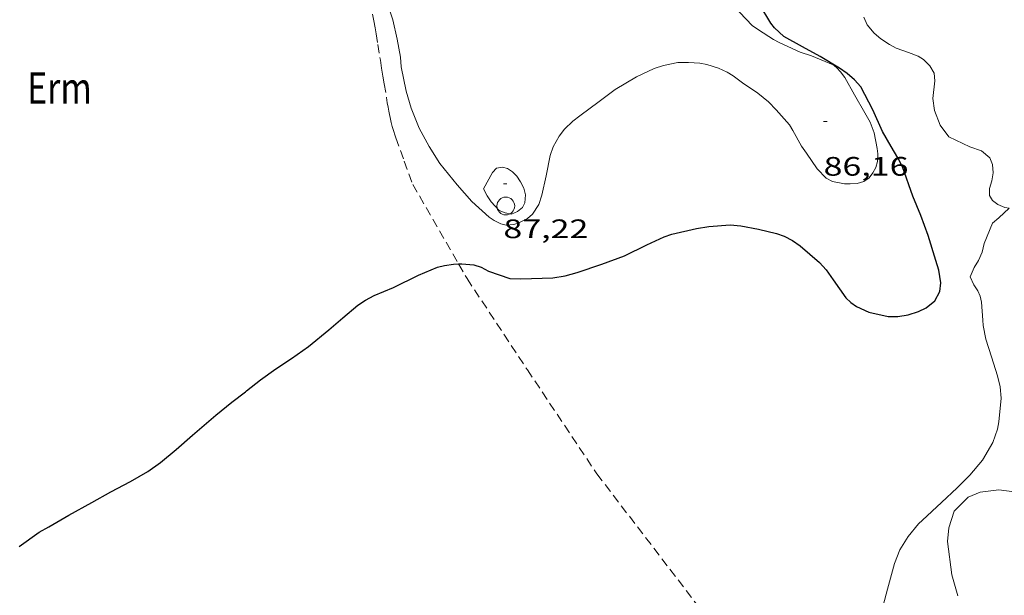
# Model space of a CAD drawing. Units: inches. Extents: x 455000 to 456003, y 4600999 to 4601511.
# Drawn here: x 455893 to 455949, y 4601140 to 4601172 of the extents above; entities that cross this region are included whole.
import ezdxf
from ezdxf.enums import TextEntityAlignment as Align

# ---------------------------------------------------------------- set-up
doc = ezdxf.new("R2010")
doc.units = ezdxf.units.IN
doc.header["$MEASUREMENT"] = 0
doc.linetypes.add('TRAZOS', pattern=[0.75, 0.5, -0.25])
for name, color, linetype, lineweight in [('BOSC', 7, 'Continuous', 0), ('CORBA DE NIVELL', 7, 'Continuous', 0), ('CORBA MESTRA', 7, 'Continuous', 0), ('COTA ALTIMETRICA', 7, 'Continuous', 0), ('PAL', 7, 'Continuous', 0), ('PARCEL-LA DE CONREU', 7, 'Continuous', 0)]:
    doc.layers.add(name, color=color, linetype=linetype, lineweight=lineweight)
doc.styles.add('Style-Arial', font='ARIAL.TTF')
doc.linetypes.add('bosc', pattern='A,-2.235,[9,dgnlstyle-mataro.shx,S=0.035752,R=0,X=0,Y=0],-2.235', length=4.47)

# ---------------------------------------------------------------- blocks, each defined once
blk = doc.blocks.new('PAL')
at = {"color": 0, "linetype": 'ByBlock', "lineweight": -2}
blk.add_circle((0, 0), 0.5, dxfattribs=at)
blk = doc.blocks.new('COTA')
at = {"color": 0, "linetype": 'ByBlock', "lineweight": -2}
blk.add_line((0, 0), (0.2, 0), dxfattribs=at)

msp = doc.modelspace()

# ---------------------------------------------------------------- linework, layer by layer
at = {"layer": 'BOSC', "color": 3, "linetype": 'bosc', "lineweight": 20}
for points in [[(455945.566, 4601165.587, 92.6), (455945.072, 4601166.237, 92.648), (455944.769, 4601167.06, 92.648), (455944.669, 4601167.733, 92.648), (455944.776, 4601168.725, 92.648), (455944.739, 4601169.168, 92.648), (455944.499, 4601169.566, 92.632), (455944.149, 4601169.927, 92.568), (455943.838, 4601170.119, 92.456), (455943.31, 4601170.316, 92.264), (455942.607, 4601170.566, 92.104), (455942.23, 4601170.771, 92.104), (455941.747, 4601171.097, 92.136), (455941.376, 4601171.404, 92.136), (455940.988, 4601171.874, 92.136), (455940.788, 4601172.3, 92.12)], [(455948.945, 4601161.579, 91.976), (455948.715, 4601161.62, 91.992), (455948.321, 4601161.793, 91.992), (455948.014, 4601162.008, 92.024), (455947.857, 4601162.288, 92.104), (455947.857, 4601162.679, 92.248), (455947.98, 4601163.117, 92.296), (455948.058, 4601163.562, 92.296), (455948.026, 4601164.028, 92.296), (455947.862, 4601164.401, 92.296), (455947.391, 4601164.794, 92.296), (455946.742, 4601165.024, 92.376), (455945.566, 4601165.587, 92.6)], [(455946.063, 4601139.8, 84.584), (455945.743, 4601140.983, 84.584), (455945.487, 4601142.854, 84.584), (455945.567, 4601143.633, 84.584), (455945.869, 4601144.567, 84.568), (455946.651, 4601145.349, 84.424), (455947.319, 4601145.622, 84.312), (455948.377, 4601145.757, 84.264), (455949.231, 4601145.652, 84.296), (455950.448, 4601145.058, 84.376), (455951.325, 4601144.364, 84.392), (455952.405, 4601143.323, 84.376), (455953.112, 4601142.509, 84.328), (455954.018, 4601141.327, 84.248), (455954.747, 4601140.314, 84.152), (455955.727, 4601138.968, 84.056)]]:
    msp.add_polyline3d(points, dxfattribs=at)
at = {"layer": 'CORBA DE NIVELL', "color": 30, "linetype": 'Continuous', "lineweight": 0, "flags": 128}
for points, elevation in [([(455929.797, 4601182.17), (455929.625, 4601181.81), (455929.336, 4601180.954), (455929.298, 4601180.449), (455929.321, 4601180.054), (455929.495, 4601179.122), (455929.681, 4601178.578), (455930.159, 4601177.643), (455930.517, 4601177.132), (455930.696, 4601176.808), (455931.552, 4601175.542), (455932.163, 4601174.74), (455933.065, 4601173.564), (455933.826, 4601172.574), (455934.524, 4601171.842), (455934.883, 4601171.595), (455935.728, 4601171.044), (455936.033, 4601170.886), (455937.219, 4601170.35), (455937.855, 4601170.14), (455939.063, 4601169.629)], 86), ([(455916.989, 4601164.095), (455917.963, 4601162.888), (455918.783, 4601161.953), (455919.757, 4601161.078), (455920.036, 4601160.896), (455920.415, 4601160.703), (455920.712, 4601160.628), (455921.134, 4601160.66), (455921.463, 4601160.768), (455921.907, 4601161.006), (455922.195, 4601161.251), (455922.547, 4601161.781), (455922.72, 4601162.307), (455922.948, 4601163.39), (455923.185, 4601164.537), (455923.354, 4601165.022), (455923.682, 4601165.627), (455923.984, 4601166.025), (455924.457, 4601166.473), (455924.853, 4601166.765), (455925.936, 4601167.567), (455926.821, 4601168.236), (455928.024, 4601168.951), (455929.021, 4601169.425), (455929.54, 4601169.597), (455930.34, 4601169.752), (455930.949, 4601169.768), (455931.581, 4601169.723), (455931.979, 4601169.65), (455932.633, 4601169.448), (455933.125, 4601169.212), (455933.459, 4601169.007), (455933.977, 4601168.617), (455934.85, 4601168.032), (455935.435, 4601167.553), (455935.879, 4601167.107), (455936.624, 4601166.266), (455936.803, 4601165.947), (455937.302, 4601165.061), (455937.572, 4601164.674), (455938.178, 4601163.795), (455938.685, 4601163.266), (455939.03, 4601163.073), (455939.713, 4601162.955), (455940.022, 4601162.947), (455940.423, 4601162.974), (455940.795, 4601163.078), (455941.089, 4601163.279), (455941.307, 4601163.559), (455941.463, 4601163.873), (455941.554, 4601164.21), (455941.573, 4601164.624), (455941.541, 4601164.934), (455941.371, 4601165.811), (455941.146, 4601166.405), (455940.84, 4601166.933), (455940.265, 4601167.942), (455939.722, 4601168.919), (455939.485, 4601169.237), (455939.273, 4601169.464), (455939.135, 4601169.589), (455939.063, 4601169.629)], 86), ([(455919.944, 4601163.584), (455919.44, 4601162.659), (455919.639, 4601162.277), (455919.87, 4601161.94), (455920.32, 4601161.444), (455920.655, 4601161.313), (455921.005, 4601161.246), (455921.35, 4601161.389), (455921.631, 4601161.615), (455921.762, 4601161.888), (455921.803, 4601162.332), (455921.709, 4601162.71), (455921.513, 4601163.066), (455921.301, 4601163.377), (455921.068, 4601163.619), (455920.789, 4601163.8), (455920.498, 4601163.889), (455920.174, 4601163.828), (455919.944, 4601163.584)], 87), ([(455941.707, 4601138.624), (455942.124, 4601140.176), (455942.518, 4601141.629), (455942.813, 4601142.387), (455943.287, 4601143.139), (455943.87, 4601143.855), (455944.093, 4601144.059), (455945.145, 4601145.046), (455946.031, 4601145.866), (455946.748, 4601146.578), (455947.454, 4601147.419), (455948.029, 4601148.417), (455948.29, 4601149.167), (455948.379, 4601149.585), (455948.512, 4601150.914), (455948.451, 4601151.545), (455948.307, 4601152.162), (455947.967, 4601153.228), (455947.652, 4601154.214), (455947.495, 4601154.982), (455947.468, 4601155.286), (455947.401, 4601156.308), (455947.332, 4601156.645)], 84)]:
    msp.add_lwpolyline(points, dxfattribs=dict(at, elevation=elevation))
at = {"layer": 'CORBA DE NIVELL', "color": 30, "linetype": 'Continuous', "lineweight": 0}
for points, elevation in [([(455916.989, 4601164.095), (455916.381, 4601165.046), (455915.827, 4601166.074), (455915.38, 4601167.187), (455915.089, 4601168.146), (455914.819, 4601169.509), (455914.771, 4601170.052), (455914.59, 4601171.077), (455914.348, 4601172.148), (455914.166, 4601172.715), (455913.723, 4601173.654), (455913.449, 4601173.99), (455913.212, 4601174.175), (455912.888, 4601174.359), (455912.723, 4601174.399)], 86), ([(455947.332, 4601156.645), (455947.198, 4601156.933), (455946.961, 4601157.265), (455946.762, 4601157.716), (455946.992, 4601158.239), (455947.227, 4601158.643), (455947.437, 4601159.117), (455947.555, 4601159.59), (455948.016, 4601160.738), (455948.372, 4601161.031), (455948.945, 4601161.579)], 84)]:
    msp.add_lwpolyline(points, dxfattribs=dict(at, elevation=elevation))
at = {"layer": 'CORBA MESTRA', "color": 30, "linetype": 'Continuous', "lineweight": 30, "elevation": 85, "flags": 128}
for points in [[(455941.833, 4601165.891), (455941.3, 4601167.105), (455940.626, 4601168.396), (455940.268, 4601168.795), (455939.857, 4601169.152), (455939.429, 4601169.443), (455938.348, 4601170.102), (455937.352, 4601170.645), (455936.301, 4601171.218), (455935.775, 4601171.704), (455935.57, 4601171.97), (455934.907, 4601173.049), (455934.814, 4601173.355), (455934.747, 4601173.821), (455934.746, 4601174.255), (455934.796, 4601174.573), (455935.015, 4601175.664), (455934.988, 4601176.016), (455934.578, 4601176.638)], [(455945.118, 4601157.385), (455944.999, 4601158.093), (455944.842, 4601158.637), (455944.407, 4601160.046), (455943.994, 4601161.173), (455943.542, 4601162.258), (455942.961, 4601163.903), (455942.71, 4601164.415), (455942.325, 4601165.035), (455941.833, 4601165.891)], [(455918.036, 4601158.447), (455918.211, 4601158.453), (455918.895, 4601158.404), (455919.298, 4601158.262), (455919.715, 4601158.041), (455920.916, 4601157.637), (455921.504, 4601157.614), (455922.138, 4601157.629), (455923.327, 4601157.66), (455924.019, 4601157.774), (455924.69, 4601157.974), (455926.075, 4601158.437), (455927.345, 4601158.911), (455928.604, 4601159.519), (455929.582, 4601159.969), (455930.014, 4601160.12), (455931.398, 4601160.445), (455932.081, 4601160.543), (455933.279, 4601160.639), (455933.885, 4601160.589), (455934.881, 4601160.408), (455935.893, 4601160.155), (455936.311, 4601160.003), (455936.792, 4601159.764), (455937.226, 4601159.457), (455938.305, 4601158.523), (455938.672, 4601158.111), (455939.063, 4601157.56), (455939.773, 4601156.538), (455940.061, 4601156.281), (455940.379, 4601156.064), (455941.075, 4601155.731), (455942.151, 4601155.493), (455942.697, 4601155.494), (455943.279, 4601155.59), (455943.87, 4601155.779), (455944.292, 4601155.991), (455944.784, 4601156.384), (455945.068, 4601156.906), (455945.118, 4601157.385)], [(455893.368, 4601142.586), (455894.484, 4601143.377), (455895.03, 4601143.691), (455896.153, 4601144.341), (455897.446, 4601145.046), (455898.51, 4601145.64), (455899.615, 4601146.223), (455900.593, 4601146.786), (455901.308, 4601147.292), (455902.175, 4601148.02), (455903.099, 4601148.828), (455904.41, 4601149.961), (455905.304, 4601150.68), (455906.071, 4601151.272)]]:
    msp.add_lwpolyline(points, dxfattribs=at)
at = {"layer": 'CORBA MESTRA', "color": 30, "linetype": 'Continuous', "lineweight": 30, "elevation": 85}
msp.add_lwpolyline([(455906.071, 4601151.272), (455906.128, 4601151.316), (455906.917, 4601151.932), (455907.77, 4601152.548), (455908.658, 4601153.141), (455909.612, 4601153.809), (455910.75, 4601154.743), (455911.529, 4601155.415), (455912.378, 4601156.141), (455912.804, 4601156.42), (455913.298, 4601156.669), (455914.382, 4601157.129), (455915.777, 4601157.823), (455916.857, 4601158.267), (455917.245, 4601158.362), (455917.749, 4601158.437), (455918.036, 4601158.447)], dxfattribs=at)
at = {"layer": 'PARCEL-LA DE CONREU', "color": 7, "linetype": 'TRAZOS', "lineweight": 0}
for points in [[(455913.204, 4601172.474, 85.876), (455913.281, 4601172.099, 85.852), (455913.353, 4601171.713, 85.826), (455913.412, 4601171.374, 85.802), (455913.507, 4601170.78, 85.758), (455913.644, 4601169.889, 85.69), (455913.715, 4601169.444, 85.658), (455913.792, 4601168.999, 85.628), (455913.867, 4601168.562, 85.601), (455913.988, 4601167.793, 85.554), (455914.034, 4601167.505, 85.537), (455914.077, 4601167.253, 85.523), (455914.118, 4601167.034, 85.51), (455914.155, 4601166.842, 85.499), (455914.19, 4601166.675, 85.49), (455914.256, 4601166.385, 85.474), (455914.312, 4601166.168, 85.462), (455914.357, 4601166.007, 85.453), (455914.392, 4601165.887, 85.447), (455914.45, 4601165.707, 85.437), (455914.512, 4601165.529, 85.428), (455914.988, 4601164.221, 85.36), (455915.464, 4601162.914, 85.292)], [(455915.464, 4601162.914, 85.292), (455918.036, 4601158.447, 85.046)], [(455918.036, 4601158.447, 85.046), (455918.51, 4601157.623, 85), (455921.899, 4601152.505, 84.738), (455925.803, 4601146.657, 84.517), (455934.422, 4601135.398, 84.194), (455938.399, 4601129.477, 84), (455938.827, 4601128.653, 83.932)]]:
    msp.add_polyline3d(points, dxfattribs=at)

# ---------------------------------------------------------------- block references
at = {"layer": 'COTA ALTIMETRICA', "color": 7, "linetype": 'Continuous', "lineweight": 0, "xscale": 1.000001550400009, "yscale": 1.000001550399986, "zscale": 1.0000015504, "rotation": 359.9995652666707}
for p in [(455938.532, 4601166.453, 86.156), (455920.553, 4601162.946, 87.224)]:
    msp.add_blockref('COTA', p, dxfattribs=at)
at = {"layer": 'PAL', "color": 7, "linetype": 'Continuous', "lineweight": 20, "xscale": 1.000001550400009, "yscale": 1.000001550399986, "zscale": 1.0000015504, "rotation": 359.9995652666707}
msp.add_blockref('PAL', (455920.687, 4601161.702, 88.536), dxfattribs=at)

# ---------------------------------------------------------------- texts
at = {"layer": 'COTA ALTIMETRICA', "color": 7, "linetype": 'Continuous', "lineweight": 0, "style": 'Style-Arial', "width": 1.333331}
for s, p in [('86,16', (455938.532, 4601164.453, 86.156)), ('87,22', (455920.553, 4601160.946, 87.224))]:
    msp.add_text(s, height=1.05, rotation=359.9996, dxfattribs=at).set_placement(p, align=Align.TOP_LEFT)
at = {"layer": 'PARCEL-LA DE CONREU', "color": 3, "linetype": 'Continuous', "lineweight": 0, "style": 'Style-Arial', "width": 0.799998}
msp.add_text('Erm', height=1.75, rotation=359.9996, dxfattribs=at).set_placement((455895.626, 4601168.331, 85.732), align=Align.MIDDLE_CENTER)

doc.saveas('drawing.dxf')
